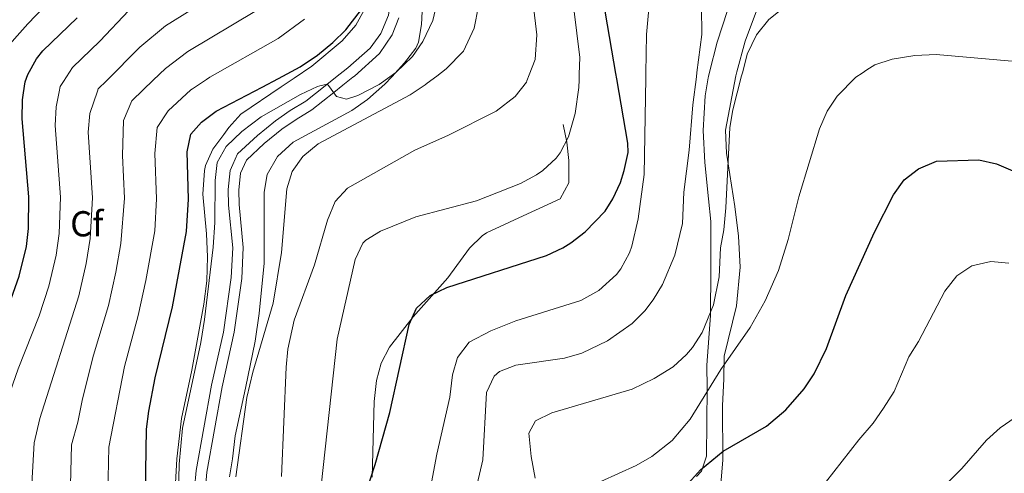
# Model space of a CAD drawing. Units: metres. Extents: x 593772 to 600663, y 4729068 to 4733791.
# Drawn here: x 597313 to 597586, y 4731322 to 4731448 of the extents above; entities that cross this region are included whole.
import ezdxf
from ezdxf.enums import TextEntityAlignment as Align

# ---------------------------------------------------------------- set-up
doc = ezdxf.new("R2010")
doc.units = ezdxf.units.M
doc.header["$MEASUREMENT"] = 0
doc.linetypes.add('DGN Style 3', pattern=[120.42982, 86.0213, -34.40852])
for name, color, linetype, lineweight in [('Nivel 21', 7, 'Continuous', 0), ('Nivel 35', 7, 'Continuous', 0), ('Nivel 36', 7, 'Continuous', 0), ('Nivel 37', 7, 'Continuous', 0), ('Nivel 4', 7, 'Continuous', 0), ('Nivel 5', 7, 'Continuous', 0), ('Nivel 57', 7, 'Continuous', 0)]:
    doc.layers.add(name, color=color, linetype=linetype, lineweight=lineweight)
doc.styles.add('Style-Arial', font='txt')

msp = doc.modelspace()

# ---------------------------------------------------------------- linework, layer by layer
at = {"layer": 'Nivel 21', "color": 7, "linetype": 'DGN Style 3', "lineweight": 0}
for points in [[(597307.18, 4731430.14, 650.69), (597306.32, 4731433.84, 651.55), (597308.2, 4731438.16, 651.23), (597315.48, 4731446.32, 651.73), (597323.4, 4731454.72, 651.81), (597323.2, 4731455.04, 651.81), (597328.12, 4731454.71, 651.17), (597330.24, 4731454.4, 650.81), (597335.24, 4731454.4, 649.96), (597340.36, 4731455.84, 649.16), (597347.6, 4731458.56, 648.23), (597354.36, 4731462.55, 647.47), (597354.24, 4731462.39, 647.45), (597366.24, 4731470.07, 646.03), (597382.2, 4731478, 641.82), (597387.28, 4731481.03, 636.97)], [(597416.36, 4731464.58, 622.93), (597416.49, 4731461.97, 622.81), (597416.4, 4731455.67, 622.21), (597415.28, 4731448.79, 621.63), (597413.12, 4731443.67, 621.41), (597410.19, 4731439.62, 621.16), (597404.04, 4731434.15, 620.67), (597400.65, 4731431.48, 620.26)], [(597400.65, 4731431.48, 620.26), (597397.79, 4731429.22, 619.92), (597392.4, 4731424.95, 619.69), (597388.12, 4731422.31, 619.11), (597384.04, 4731419.51, 619.05), (597379, 4731415.43, 618.73), (597373.52, 4731410.31, 618.45), (597372.22, 4731407.4, 618.28), (597371.49, 4731405.74, 618.18), (597370.91, 4731400.43, 618.1), (597371, 4731396.15, 618.13), (597372.17, 4731384.28, 618.29), (597371.78, 4731376.05, 618.17), (597369.6, 4731360.87, 617.83), (597366.33, 4731346.25, 617.16), (597362.08, 4731322.55, 616.77), (597361.61, 4731317.58, 616.7)], [(597410.81, 4731320.69, 599.16), (597411.32, 4731341.74, 599.81), (597411.99, 4731347.54, 599.79), (597413.28, 4731352.37, 600.36), (597415.61, 4731356.79, 601.04), (597422.15, 4731365.13, 599.76), (597431.72, 4731375.99, 601.07), (597437.74, 4731384.15, 602.28), (597441.18, 4731387.62, 602.85), (597442.37, 4731388.42, 603), (597452.59, 4731393.15, 602.36), (597462.81, 4731397.87, 603.64), (597465.22, 4731402.3, 603.62), (597465.21, 4731408.53, 603.78), (597464.66, 4731413.53, 603.97), (597463.62, 4731418.42, 604.28)]]:
    msp.add_polyline3d(points, dxfattribs=at)
at = {"layer": 'Nivel 21', "color": 7, "linetype": 'Continuous', "lineweight": 0}
for points in [[(597418.12, 4731447.98, 621.63), (597416.3, 4731443.33, 621.46), (597412.84, 4731438.12, 621.19), (597405.92, 4731431.9, 620.67), (597405.46, 4731431.55, 620.61)], [(597405.46, 4731431.55, 620.61), (597402.67, 4731429.34, 620.26), (597400.18, 4731427.37, 619.95), (597394.08, 4731422.55, 619.69), (597389.72, 4731419.85, 619.11), (597385.8, 4731417.16, 619.05), (597380.92, 4731413.22, 618.73), (597375.96, 4731408.58, 618.45), (597374.36, 4731404.97, 618.18), (597373.85, 4731400.3, 618.1), (597373.93, 4731396.33, 618.13), (597375.11, 4731384.35, 618.29), (597374.7, 4731375.77, 618.17), (597372.6, 4731360.93, 617.84), (597369.22, 4731345.72, 617.16), (597364.99, 4731322.15, 616.77), (597364.23, 4731312.38, 616.65)]]:
    msp.add_polyline3d(points, dxfattribs=at)
at = {"layer": 'Nivel 35', "color": 92, "linetype": 'DGN Style 3', "lineweight": 0}
for points in [[(597416.18, 4731431.7, 620.88), (597419.76, 4731435.59, 621.19), (597422.84, 4731439.57, 621.35), (597423.6, 4731441.27, 621.43), (597424.4, 4731446.21, 621.76), (597425.2, 4731460.02, 623.02)], [(597511.72, 4731457.11, 591.13), (597509.08, 4731450.07, 588.41), (597506.24, 4731441.27, 588.03), (597504.16, 4731432.96, 587.88)], [(597408.64, 4731450.31, 625.79), (597406.23, 4731445.95, 625.45), (597402.48, 4731441.62, 625.21), (597394.08, 4731434.63, 624.13), (597389.16, 4731431.31, 623.65)], [(597504.16, 4731432.96, 587.88), (597503.85, 4731431.73, 587.86), (597503.76, 4731431.37, 587.85), (597502.93, 4731426.42, 587.78), (597502.36, 4731416.83, 587.7), (597502.83, 4731407.9, 587.32), (597503.84, 4731397.83, 586.65), (597504.44, 4731391.59, 586.91), (597504.52, 4731386.31, 587.17), (597504.52, 4731385.99, 586.87), (597504.52, 4731378.23, 586.07), (597504.4, 4731365.51, 585.49), (597503.4, 4731351.75, 583.89), (597503.44, 4731345.43, 583.35), (597503.32, 4731326.55, 580.19), (597501.94, 4731322.37, 577.57), (597500.56, 4731320.95, 576.69)], [(597389.16, 4731431.31, 623.65), (597385.63, 4731428.93, 623.31), (597374.4, 4731421.35, 622.23), (597371.1, 4731417.65, 621.63), (597369.76, 4731415.67, 621.33), (597366.64, 4731411.67, 621.35), (597364.69, 4731407.06, 621.21), (597364.4, 4731405.67, 621.15), (597363.92, 4731399.19, 620.67), (597364.96, 4731388.15, 620.89), (597365.2, 4731381.83, 620.91), (597365, 4731375.11, 620.91), (597364.16, 4731368.63, 620.67), (597360.84, 4731350.43, 619.61), (597358, 4731336.99, 619.31), (597356.72, 4731325.83, 619.31), (597355.84, 4731309.83, 618.73)], [(597371.32, 4731320.87, 616.73), (597372.1, 4731325.81, 616.78), (597372.9, 4731332.21, 617.4), (597375.72, 4731345.43, 617.47), (597378.36, 4731358.41, 618.08), (597379.53, 4731366.06, 618.39), (597380.84, 4731379.99, 618.85), (597380.92, 4731394.07, 618.75), (597380.84, 4731399.67, 618.35), (597381.72, 4731404.58, 618.34), (597384.53, 4731409.55, 618.49), (597388.92, 4731413.55, 619.04), (597405.16, 4731422.31, 620.25), (597409.44, 4731425.35, 620.55), (597414.26, 4731429.61, 620.72), (597416.18, 4731431.7, 620.88)]]:
    msp.add_polyline3d(points, dxfattribs=at)
at = {"layer": 'Nivel 36', "color": 92, "linetype": 'Continuous', "lineweight": 0}
for points in [[(597511.7, 4731433.07, 584.92), (597513.96, 4731441.51, 584.89), (597520.4, 4731458.95, 586.71)], [(597507.2, 4731317.75, 574.65), (597507.84, 4731325.43, 575.59), (597507.72, 4731340.55, 577.31), (597508.12, 4731347.91, 578.87), (597508.2, 4731354.31, 579.05), (597511.6, 4731368.23, 580.75), (597512.56, 4731378.95, 582.19), (597512.12, 4731387.51, 582.87), (597511.12, 4731395.75, 583.51), (597508.8, 4731410.55, 585.01), (597508.56, 4731416.87, 584.93), (597511.38, 4731431.91, 584.93), (597511.7, 4731433.07, 584.92)]]:
    msp.add_polyline3d(points, dxfattribs=at)
at = {"layer": 'Nivel 4', "color": 30, "linetype": 'Continuous', "lineweight": 30, "flags": 128}
for points, elevation in [([(597478.2, 4731432.59), (597475.36, 4731449.27), (597474.8, 4731472.03), (597475, 4731483.27), (597477.4, 4731487.43), (597480.8, 4731488.47), (597491.48, 4731487.11), (597498.48, 4731487.43), (597503.96, 4731488.39), (597520.2, 4731497.81), (597535.4, 4731503.99), (597542.56, 4731507.35), (597548.48, 4731511.51), (597557.84, 4731520.31), (597562.24, 4731522.7), (597567.94, 4731524.52), (597586.56, 4731528.15)], 600), ([(597384.84, 4731431.25), (597390.8, 4731434.47), (597395.6, 4731437.67), (597399.92, 4731441.19), (597403.52, 4731444.71), (597407.84, 4731450.31)], 625), ([(597314.76, 4731430.25), (597315.44, 4731432.32), (597317.86, 4731436.69), (597319.68, 4731438.88), (597329.12, 4731448)], 650), ([(597304.05, 4731355.07), (597310.36, 4731368.55), (597313.08, 4731376.39), (597315.08, 4731384.63), (597315.66, 4731389.61), (597315.72, 4731398.44), (597313.92, 4731419.99), (597314, 4731425.27), (597314.3, 4731427.25), (597314.76, 4731430.25)], 650), ([(597348.06, 4731316.57), (597348.36, 4731334.07), (597348.94, 4731339.04), (597350.7, 4731348.26), (597355.48, 4731367.91), (597359.38, 4731388.85), (597359.92, 4731397.75), (597359.56, 4731410.87), (597360.59, 4731415.76), (597363.56, 4731419.11), (597367.56, 4731422.12), (597380.33, 4731428.81), (597384.84, 4731431.25)], 625), ([(597403.61, 4731267.55), (597403.48, 4731278.95), (597403.96, 4731286.87), (597405.73, 4731300.7), (597407.68, 4731312.31), (597411.6, 4731324.23), (597415.68, 4731338.67), (597420.99, 4731363), (597423.03, 4731367.6), (597426.78, 4731371.04), (597431.42, 4731373.31), (597459.04, 4731382.15), (597463.54, 4731384.29), (597465.76, 4731385.67), (597469.74, 4731388.68), (597475.2, 4731394.48), (597477.4, 4731397.83), (597479.48, 4731402.38), (597480.52, 4731405.75), (597481.59, 4731410.71), (597481.52, 4731413.27), (597478.46, 4731431.13), (597478.2, 4731432.59)], 600), ([(597497.45, 4731318.12), (597501.63, 4731322.78), (597507.92, 4731327.91), (597519.92, 4731334.87), (597525.2, 4731339.43), (597530.32, 4731345.19), (597533.08, 4731349.37), (597536.5, 4731356.37), (597541.81, 4731371.07), (597549.75, 4731388.67), (597555.03, 4731398.94), (597558, 4731403.11), (597561.93, 4731406.19), (597566.93, 4731408.3), (597578.68, 4731408.71), (597583.54, 4731407.58), (597588.7, 4731405.33)], 575)]:
    msp.add_lwpolyline(points, dxfattribs=dict(at, elevation=elevation))
at = {"layer": 'Nivel 5', "color": 30, "linetype": 'Continuous', "lineweight": 0, "flags": 128}
for points, elevation in [([(597486.54, 4731432.71), (597486.72, 4731443.43), (597487.8, 4731455.75), (597487.68, 4731472.35), (597490.9, 4731476.23), (597507.31, 4731480.24), (597515.08, 4731482.96), (597518.76, 4731484.87), (597530.37, 4731489.95), (597544.62, 4731498.95), (597554.76, 4731504.28), (597560.85, 4731506.68), (597569.52, 4731509.27), (597576.16, 4731510.07), (597583.48, 4731510.07), (597598.8, 4731508.79)], 595), ([(597500.64, 4731432.91), (597501.95, 4731443.36), (597501.84, 4731458.63), (597502.24, 4731464.63), (597504.12, 4731467.51), (597508.56, 4731469.51), (597519.84, 4731473.43), (597525.6, 4731477.51), (597530.07, 4731479.76), (597537.12, 4731482.63), (597549, 4731486.23), (597557.33, 4731487.5), (597566.12, 4731487.91), (597574.84, 4731487.91), (597582.72, 4731487.59), (597587.68, 4731486.97)], 590), ([(597513.3, 4731433.09), (597514.56, 4731437.99), (597517.08, 4731443.27), (597520.52, 4731447.59), (597525.04, 4731451.19), (597529.51, 4731453.45), (597535.72, 4731455.52), (597554.12, 4731460.69), (597560.44, 4731461.56), (597567.16, 4731461.84), (597574.27, 4731461.61), (597583.84, 4731460.47), (597590.96, 4731459.03)], 585), ([(597337.21, 4731430.57), (597346.52, 4731439.85), (597353.61, 4731445.83), (597372.73, 4731457.81)], 640), ([(597454.24, 4731432.24), (597455.85, 4731436.44), (597456.32, 4731443.32), (597454.48, 4731459.03)], 610), ([(597415.67, 4731431.69), (597417.32, 4731432.87), (597421.92, 4731437.35), (597424.77, 4731441.46), (597427.59, 4731447.25), (597428.94, 4731453.3)], 620), ([(597325.37, 4731430.4), (597327.86, 4731434.25), (597335.41, 4731441.55), (597343.44, 4731450.04)], 645), ([(597350.21, 4731430.75), (597353.54, 4731433.94), (597359.73, 4731438.7), (597378.75, 4731450.03)], 635), ([(597428.62, 4731431.88), (597431.24, 4731433.88), (597436.07, 4731438.78), (597439, 4731445.19), (597440.2, 4731451.27)], 615), ([(597468.08, 4731432.44), (597468.2, 4731437.03), (597466.56, 4731450.47)], 605), ([(597364.96, 4731430.97), (597365.86, 4731431.57), (597384.78, 4731442.25), (597392.07, 4731447.63)], 630), ([(597547.65, 4731433.58), (597549.88, 4731435.03), (597554.64, 4731436.59), (597560.95, 4731437.6), (597566.8, 4731437.89), (597588.92, 4731435.91), (597594.52, 4731434.25)], 580), ([(597432.58, 4731287.45), (597441.41, 4731325.54), (597442.44, 4731344.23), (597444.57, 4731348.73), (597445.96, 4731349.99), (597450.52, 4731351.75), (597464, 4731353.67), (597468.77, 4731355.14), (597475.88, 4731358.55), (597482.68, 4731363.35), (597486.25, 4731366.86), (597488.56, 4731369.83), (597491.14, 4731374.13), (597494.51, 4731382.28), (597496.64, 4731391.06), (597497.04, 4731399.75), (597498.52, 4731411.35), (597499.52, 4731423.91), (597500.49, 4731431.65), (597500.64, 4731432.91)], 590), ([(597455.84, 4731320.47), (597454.76, 4731326.47), (597454.12, 4731332.95), (597456, 4731336.39), (597460.52, 4731338.52), (597482.68, 4731345.11), (597488.8, 4731348.07), (597494.04, 4731351.35), (597497.76, 4731354.68), (597499.4, 4731356.63), (597502.13, 4731360.83), (597505.2, 4731368.47), (597506.75, 4731376.29), (597507.16, 4731384.31), (597508.04, 4731389.23), (597508.66, 4731395.37), (597509.76, 4731417.59), (597510.59, 4731422.52), (597513.01, 4731431.95), (597513.3, 4731433.09)], 585), ([(597474.04, 4731319.51), (597483.8, 4731323.99), (597488.14, 4731326.45), (597493.74, 4731330.89), (597498.75, 4731336.77), (597507.24, 4731350.55), (597515.4, 4731362.23), (597519.52, 4731369.59), (597523.2, 4731377.99), (597525.88, 4731386.63), (597528.8, 4731398.39), (597534.6, 4731417.27), (597536.72, 4731422.15), (597539.46, 4731426.32), (597544.61, 4731431.6), (597546.35, 4731432.73), (597547.65, 4731433.58)], 580), ([(597306.15, 4731319.03), (597306.89, 4731330.91), (597309.01, 4731339.86), (597312.85, 4731350.74), (597318.66, 4731365.47), (597321.31, 4731373.68), (597323.34, 4731382.27), (597324.18, 4731388.22), (597324.56, 4731398.3), (597323.05, 4731418.17), (597323.32, 4731423.37), (597324.16, 4731427.48), (597324.47, 4731429), (597325.37, 4731430.4)], 645), ([(597316.63, 4731318.88), (597317.23, 4731330.29), (597318.82, 4731337), (597329.55, 4731370.97), (597331.61, 4731379.91), (597332.69, 4731386.83), (597333.4, 4731398.16), (597332.18, 4731416.35), (597332.64, 4731421.47), (597334.76, 4731427.73), (597334.95, 4731428.32), (597337.21, 4731430.57)], 640), ([(597326.91, 4731303.73), (597327.58, 4731329.67), (597329.36, 4731336), (597330.6, 4731342.41), (597333.7, 4731354.54), (597337.78, 4731368.26), (597339.87, 4731377.55), (597341.2, 4731385.44), (597342.24, 4731398.03), (597341.69, 4731409.89), (597341.96, 4731419.57), (597344.23, 4731425.01), (597347.38, 4731428.03), (597350.21, 4731430.75)], 635), ([(597337.38, 4731303.58), (597337.92, 4731329.05), (597342.2, 4731351.4), (597346.01, 4731365.54), (597348.13, 4731375.19), (597350.64, 4731389), (597351.08, 4731397.89), (597350.62, 4731410.38), (597351.27, 4731417.66), (597354.3, 4731422.21), (597360.55, 4731428.03), (597361.03, 4731428.35), (597364.96, 4731430.97)], 630), ([(597356.52, 4731288.71), (597357.33, 4731324.35), (597358.28, 4731334.31), (597363.4, 4731358.07), (597364.4, 4731364.39), (597366.8, 4731384.47), (597367.2, 4731391.27), (597367.28, 4731402.95), (597367.88, 4731407.92), (597370.4, 4731412.41), (597374.68, 4731416.54), (597380.04, 4731420.55), (597390.96, 4731426.79), (597395.64, 4731429.02), (597396.33, 4731429.19), (597398.36, 4731429.67), (597398.67, 4731429.24), (597400.88, 4731426.23), (597403.68, 4731425.51), (597406.76, 4731426.47), (597412.72, 4731429.58), (597415.67, 4731431.69)], 620), ([(597373.03, 4731320.8), (597376.1, 4731342.85), (597377.77, 4731349.81), (597383.4, 4731368.95), (597385.68, 4731382.95), (597387.16, 4731400.63), (597388.66, 4731405.4), (597391.62, 4731409.58), (597395.86, 4731413.06), (597421.28, 4731426.71), (597425.46, 4731429.45), (597426.03, 4731429.89), (597428.62, 4731431.88)], 615), ([(597385.64, 4731320.95), (597386.96, 4731351.19), (597387.45, 4731356.17), (597389.15, 4731364.23), (597394.84, 4731379.59), (597398.44, 4731391.99), (597400.52, 4731397.11), (597403.96, 4731400.78), (597422.6, 4731411.32), (597431.92, 4731415.51), (597445.04, 4731422.15), (597450.36, 4731426.23), (597453.44, 4731430.15), (597453.59, 4731430.54), (597454.24, 4731432.24)], 610), ([(597394.99, 4731303.13), (597401.04, 4731358.95), (597406.08, 4731381.03), (597408.21, 4731385.56), (597409, 4731386.39), (597413.04, 4731388.87), (597422.85, 4731392.92), (597439.6, 4731397.35), (597451.84, 4731402.15), (597456.22, 4731404.53), (597458, 4731405.75), (597461.65, 4731409.15), (597462.76, 4731410.63), (597465.12, 4731415.05), (597466.98, 4731421.47), (597467.99, 4731428.72), (597468.04, 4731430.88), (597468.08, 4731432.44)], 605), ([(597421.68, 4731289.67), (597428.63, 4731327.15), (597432.28, 4731342.87), (597433.04, 4731349.11), (597434.34, 4731353.93), (597437.64, 4731358.16), (597443.57, 4731361.3), (597450.56, 4731364.07), (597468.55, 4731369.65), (597473.5, 4731372.43), (597478.39, 4731376.91), (597479.56, 4731378.47), (597481.94, 4731382.89), (597482.6, 4731384.79), (597484.36, 4731392.31), (597486.08, 4731404.63), (597486.52, 4731431.32), (597486.54, 4731432.71)], 595), ([(597531.63, 4731313.35), (597545.46, 4731331.1), (597549.41, 4731335.72), (597552.29, 4731339.81), (597555.21, 4731344.48), (597559.32, 4731354.11), (597561.97, 4731358.35), (597569.26, 4731372.23), (597572.55, 4731376.5), (597576.68, 4731379.31), (597581.98, 4731380.46), (597586.97, 4731380.06)], 570), ([(597588.69, 4731337.26), (597584.56, 4731334.45), (597580.77, 4731330.97), (597573.93, 4731323.15), (597566.09, 4731315.22)], 565)]:
    msp.add_lwpolyline(points, dxfattribs=dict(at, elevation=elevation))
at = {"layer": 'Nivel 57', "color": 92, "linetype": 'DGN Style 3', "lineweight": 0}
for points in [[(597425.2, 4731460.02, 623.02), (597424.4, 4731446.21, 621.76), (597423.6, 4731441.27, 621.43), (597422.84, 4731439.57, 621.35), (597419.76, 4731435.59, 621.19), (597416.18, 4731431.7, 620.88), (597414.26, 4731429.61, 620.72), (597409.44, 4731425.35, 620.55), (597405.16, 4731422.31, 620.25), (597388.92, 4731413.55, 619.04), (597384.53, 4731409.55, 618.49), (597381.72, 4731404.58, 618.34), (597380.84, 4731399.67, 618.35), (597380.92, 4731394.07, 618.75), (597380.84, 4731379.99, 618.85), (597379.53, 4731366.06, 618.39), (597378.36, 4731358.41, 618.08), (597375.72, 4731345.43, 617.47), (597372.9, 4731332.21, 617.4), (597372.1, 4731325.81, 616.78), (597371.32, 4731320.87, 616.73)], [(597355.84, 4731309.83, 618.73), (597356.72, 4731325.83, 619.31), (597358, 4731336.99, 619.31), (597360.84, 4731350.43, 619.61), (597364.16, 4731368.63, 620.67), (597365, 4731375.11, 620.91), (597365.2, 4731381.83, 620.91), (597364.96, 4731388.15, 620.89), (597363.92, 4731399.19, 620.67), (597364.4, 4731405.67, 621.15), (597364.69, 4731407.06, 621.21), (597366.64, 4731411.67, 621.35), (597369.76, 4731415.67, 621.33), (597371.1, 4731417.65, 621.63), (597374.4, 4731421.35, 622.23), (597385.63, 4731428.93, 623.31), (597389.16, 4731431.31, 623.65), (597394.08, 4731434.63, 624.13), (597402.48, 4731441.62, 625.21), (597406.23, 4731445.95, 625.45), (597408.64, 4731450.31, 625.79)], [(597500.56, 4731320.95, 576.69), (597501.94, 4731322.37, 577.57), (597503.32, 4731326.55, 580.19), (597503.44, 4731345.43, 583.35), (597503.4, 4731351.75, 583.89), (597504.4, 4731365.51, 585.49), (597504.52, 4731378.23, 586.07), (597504.52, 4731385.99, 586.87), (597504.52, 4731386.31, 587.17), (597504.44, 4731391.59, 586.91), (597503.84, 4731397.83, 586.65), (597502.83, 4731407.9, 587.32), (597502.36, 4731416.83, 587.7), (597502.93, 4731426.42, 587.78), (597503.76, 4731431.37, 587.85), (597503.85, 4731431.73, 587.86), (597504.16, 4731432.96, 587.88), (597506.24, 4731441.27, 588.03), (597509.08, 4731450.07, 588.41)]]:
    msp.add_polyline3d(points, dxfattribs=at)

# ---------------------------------------------------------------- texts
at = {"layer": 'Nivel 37', "color": 92, "linetype": 'Continuous', "lineweight": 0, "style": 'Style-Arial'}
msp.add_text('Cf', height=7, dxfattribs=at).set_placement((597331.79, 4731390.95, 640.68), align=Align.MIDDLE_CENTER)

doc.saveas('drawing.dxf')
